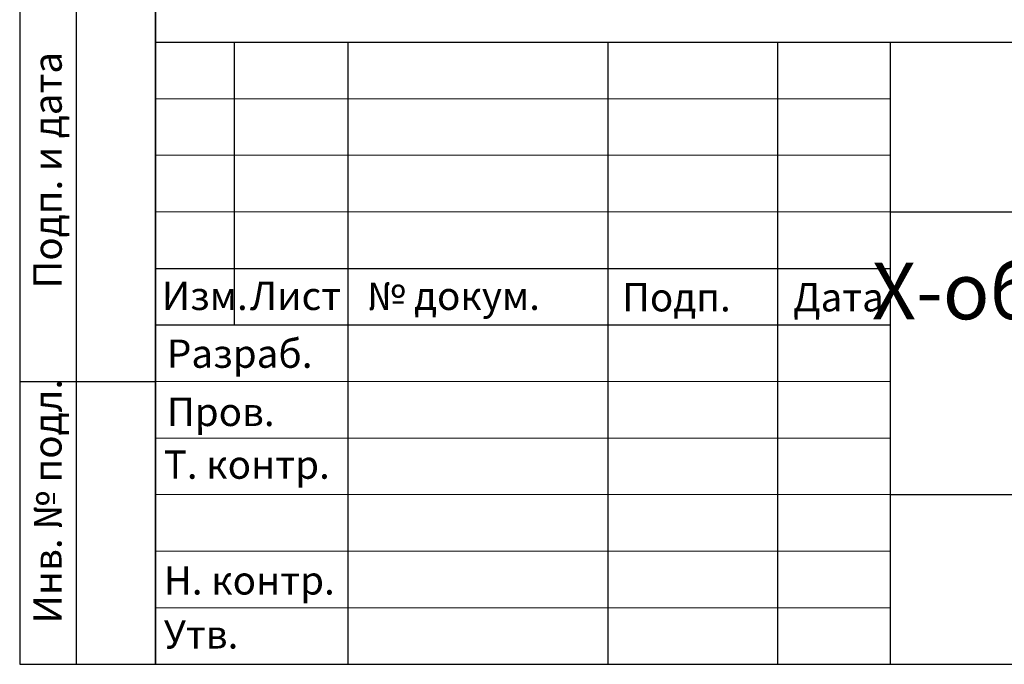
# Model space of a CAD drawing. Units: millimetres. Extents: x 24 to 630, y -2 to 876.
# Drawn here: x 24 to 285, y 15 to 186 of the extents above; entities that cross this region are included whole.
import ezdxf

# ---------------------------------------------------------------- set-up
doc = ezdxf.new("R2010")
doc.units = ezdxf.units.MM
doc.header["$LTSCALE"] = 3
doc.styles.add('SLDTEXTSTYLE0', font='TXT', dxfattribs={"width": 0.7, "bigfont": 'bigfont'})

msp = doc.modelspace()

# ---------------------------------------------------------------- linework, layer by layer
at = {"color": 7, "linetype": 'Continuous', "lineweight": 25}
for p, q in [((60, 15), (60, 876)), ((24, 450), (24, 15)), ((39, 450), (39, 15)), ((60, 450), (60, 15)), ((60, 15), (60, 180)), ((60, 180), (615, 180)), ((81, 105), (81, 180)), ((111, 180), (111, 15)), ((180, 180), (180, 15)), ((225, 180), (225, 15)), ((255, 15), (255, 180)), ((255, 135), (615, 135)), ((60, 120), (255, 120)), ((60, 105), (255, 105)), ((24, 90), (60, 90)), ((255, 60), (615, 60)), ((24, 15), (60, 15)), ((60, 15), (615, 15)), ((60, 15), (615, 15))]:
    msp.add_line(p, q, dxfattribs=at)
at = {"color": 7, "linetype": 'Continuous', "lineweight": 18}
for p, q in [((60, 165), (255, 165)), ((60, 150), (255, 150)), ((60, 135), (255, 135)), ((60, 90), (255, 90)), ((60, 75), (255, 75)), ((60, 60), (255, 60)), ((60, 45), (255, 45)), ((60, 30), (255, 30))]:
    msp.add_line(p, q, dxfattribs=at)

# ---------------------------------------------------------------- texts
at = {"color": 7, "linetype": 'Continuous', "lineweight": 0, "char_height": 7.5, "attachment_point": 1, "rotation": 90, "style": 'SLDTEXTSTYLE0'}
for s, insert in [('Подп. и дата', (27.6598, 114.677)), ('Инв. № подл.', (27.614, 25.826))]:
    msp.add_mtext(s, dxfattribs=dict(at, insert=insert))
at = {"color": 7, "linetype": 'Continuous', "lineweight": 0, "style": 'SLDTEXTSTYLE0'}
for s, insert, char_height, attachment_point in [('X-образный спайдер,', (356.7612, 121.5067), 15, 2), ('Изм.', (61.6883, 116.4642), 7.5, 1), ('Лист', (85.0939, 116.4642), 7.5, 1), ('№ докум.', (116.1218, 116.4642), 7.5, 1), ('Подп.', (183.7799, 116.0938), 7.5, 1), ('Дата', (229.1367, 116.0938), 7.5, 1), ('Разраб.', (63.0552, 101.1332), 7.5, 1), ('Пров.', (63.0552, 85.6909), 7.5, 1), ('Т. контр.', (62.2138, 71.7058), 7.5, 1), ('Н. контр.', (62.2138, 41.0067), 7.5, 1), ('Утв.', (62.2138, 26.6846), 7.5, 1)]:
    msp.add_mtext(s, dxfattribs=dict(at, insert=insert, char_height=char_height, attachment_point=attachment_point))

doc.saveas('drawing.dxf')
